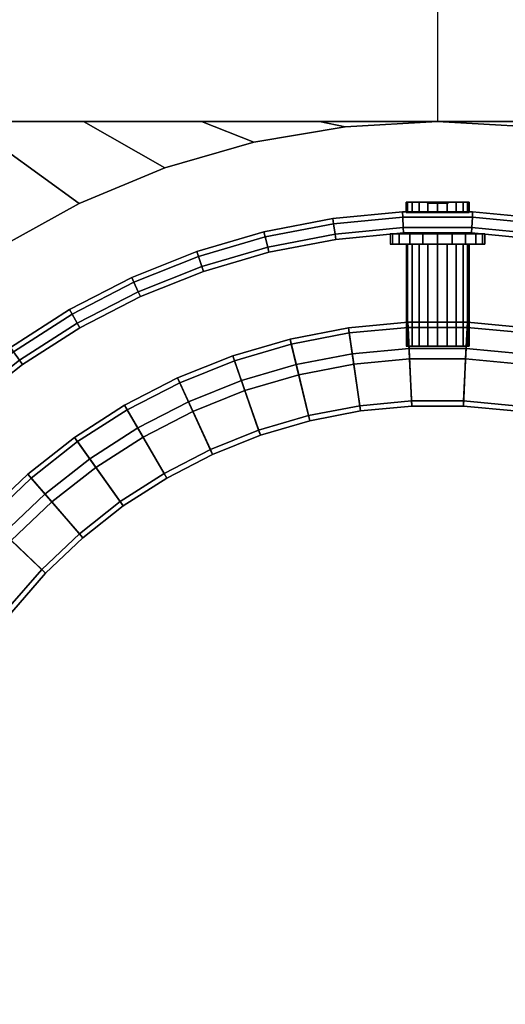
# Model space of a CAD drawing. Units: millimetres. Extents: x 114716 to 115094, y 57792 to 58170.
# Drawn here: x 114772 to 114818, y 57883 to 57977 of the extents above; entities that cross this region are included whole.
import ezdxf

# ---------------------------------------------------------------- set-up
doc = ezdxf.new("R2010")
doc.units = ezdxf.units.MM
for name, color, linetype in [('aql_metal', 254, 'Continuous'), ('aql_metal_czarny', 76, 'Continuous'), ('aql_oprawa matowa', 253, 'Continuous')]:
    doc.layers.add(name, color=color, linetype=linetype)

msp = doc.modelspace()

# ---------------------------------------------------------------- meshes
at = {"layer": 'aql_metal'}
mesh = msp.add_polymesh((20, 6), dxfattribs=dict(at, m_close=True))
for k, corner in enumerate([(114811.606, 57958.196, -116.382), (114808.606, 57958.196, -116.382), (114808.606, 57959.196, -116.382), (114810.606, 57959.196, -116.382), (114810.606, 57959.096, -116.382), (114811.606, 57959.096, -116.382), (114811.606, 57958.196, -116.382), (114808.753, 57958.196, -115.455), (114808.753, 57959.196, -115.455), (114810.655, 57959.196, -116.073), (114810.655, 57959.096, -116.073), (114811.606, 57959.096, -116.382), (114811.606, 57958.196, -116.382), (114809.179, 57958.196, -114.618), (114809.179, 57959.196, -114.618), (114810.797, 57959.196, -115.794), (114810.797, 57959.096, -115.794), (114811.606, 57959.096, -116.382), (114811.606, 57958.196, -116.382), (114809.843, 57958.196, -113.955), (114809.843, 57959.196, -113.955), (114811.018, 57959.196, -115.573), (114811.018, 57959.096, -115.573), (114811.606, 57959.096, -116.382), (114811.606, 57958.196, -116.382), (114810.679, 57958.196, -113.529), (114810.679, 57959.196, -113.529), (114811.297, 57959.196, -115.431), (114811.297, 57959.096, -115.431), (114811.606, 57959.096, -116.382), (114811.606, 57958.196, -116.382), (114811.606, 57958.196, -113.382), (114811.606, 57959.196, -113.382), (114811.606, 57959.196, -115.382), (114811.606, 57959.096, -115.382), (114811.606, 57959.096, -116.382), (114811.606, 57958.196, -116.382), (114812.533, 57958.196, -113.529), (114812.533, 57959.196, -113.529), (114811.915, 57959.196, -115.431), (114811.915, 57959.096, -115.431), (114811.606, 57959.096, -116.382), (114811.606, 57958.196, -116.382), (114813.37, 57958.196, -113.955), (114813.37, 57959.196, -113.955), (114812.194, 57959.196, -115.573), (114812.194, 57959.096, -115.573), (114811.606, 57959.096, -116.382), (114811.606, 57958.196, -116.382), (114814.033, 57958.196, -114.618), (114814.033, 57959.196, -114.618), (114812.415, 57959.196, -115.794), (114812.415, 57959.096, -115.794), (114811.606, 57959.096, -116.382), (114811.606, 57958.196, -116.382), (114814.459, 57958.196, -115.455), (114814.459, 57959.196, -115.455), (114812.557, 57959.196, -116.073), (114812.557, 57959.096, -116.073), (114811.606, 57959.096, -116.382), (114811.606, 57958.196, -116.382), (114814.606, 57958.196, -116.382), (114814.606, 57959.196, -116.382), (114812.606, 57959.196, -116.382), (114812.606, 57959.096, -116.382), (114811.606, 57959.096, -116.382), (114811.606, 57958.196, -116.382), (114814.459, 57958.196, -117.309), (114814.459, 57959.196, -117.309), (114812.557, 57959.196, -116.691), (114812.557, 57959.096, -116.691), (114811.606, 57959.096, -116.382), (114811.606, 57958.196, -116.382), (114814.033, 57958.196, -118.145), (114814.033, 57959.196, -118.145), (114812.415, 57959.196, -116.97), (114812.415, 57959.096, -116.97), (114811.606, 57959.096, -116.382), (114811.606, 57958.196, -116.382), (114813.37, 57958.196, -118.809), (114813.37, 57959.196, -118.809), (114812.194, 57959.196, -117.191), (114812.194, 57959.096, -117.191), (114811.606, 57959.096, -116.382), (114811.606, 57958.196, -116.382), (114812.533, 57958.196, -119.235), (114812.533, 57959.196, -119.235), (114811.915, 57959.196, -117.333), (114811.915, 57959.096, -117.333), (114811.606, 57959.096, -116.382), (114811.606, 57958.196, -116.382), (114811.606, 57958.196, -119.382), (114811.606, 57959.196, -119.382), (114811.606, 57959.196, -117.382), (114811.606, 57959.096, -117.382), (114811.606, 57959.096, -116.382), (114811.606, 57958.196, -116.382), (114810.679, 57958.196, -119.235), (114810.679, 57959.196, -119.235), (114811.297, 57959.196, -117.333), (114811.297, 57959.096, -117.333), (114811.606, 57959.096, -116.382), (114811.606, 57958.196, -116.382), (114809.843, 57958.196, -118.809), (114809.843, 57959.196, -118.809), (114811.018, 57959.196, -117.191), (114811.018, 57959.096, -117.191), (114811.606, 57959.096, -116.382), (114811.606, 57958.196, -116.382), (114809.179, 57958.196, -118.145), (114809.179, 57959.196, -118.145), (114810.797, 57959.196, -116.97), (114810.797, 57959.096, -116.97), (114811.606, 57959.096, -116.382), (114811.606, 57958.196, -116.382), (114808.753, 57958.196, -117.309), (114808.753, 57959.196, -117.309), (114810.655, 57959.196, -116.691), (114810.655, 57959.096, -116.691), (114811.606, 57959.096, -116.382)]):
    mesh.set_mesh_vertex(divmod(k, 6), corner)
at = {"layer": 'aql_metal_czarny'}
mesh = msp.add_polymesh((2, 3), dxfattribs=at)
for k, corner in enumerate([(114811.604, 57966.856, -127), (114764.604, 57966.856, -127), (114717.604, 57966.856, -127), (114811.604, 57982.356, -127), (114764.604, 57982.356, -127), (114717.604, 57982.356, -127)]):
    mesh.set_mesh_vertex(divmod(k, 3), corner)
mesh = msp.add_polymesh((2, 3), dxfattribs=at)
for k, corner in enumerate([(114811.604, 57966.856, -127), (114858.604, 57966.856, -127), (114905.604, 57966.856, -127), (114811.604, 57982.356, -127), (114858.604, 57982.356, -127), (114905.604, 57982.356, -127)]):
    mesh.set_mesh_vertex(divmod(k, 3), corner)
mesh = msp.add_polymesh((2, 56), dxfattribs=dict(at, n_close=True))
for k, corner in enumerate([(114733.598, 57897.145, -126), (114735.072, 57905.824, -126), (114737.509, 57914.283, -126), (114740.878, 57922.416, -126), (114745.136, 57930.121, -126), (114750.231, 57937.3, -126), (114756.096, 57943.864, -126), (114762.66, 57949.73, -126), (114769.84, 57954.824, -126), (114777.544, 57959.082, -126), (114785.677, 57962.451, -126), (114794.136, 57964.888, -126), (114802.815, 57966.362, -126), (114811.604, 57966.856, -126), (114820.394, 57966.362, -126), (114829.072, 57964.888, -126), (114837.531, 57962.451, -126), (114845.664, 57959.082, -126), (114853.369, 57954.824, -126), (114860.548, 57949.73, -126), (114867.112, 57943.864, -126), (114872.978, 57937.3, -126), (114878.072, 57930.121, -126), (114882.33, 57922.416, -126), (114885.699, 57914.283, -126), (114888.136, 57905.824, -126), (114889.611, 57897.145, -126), (114890.104, 57888.356, -126), (114889.611, 57879.567, -126), (114888.136, 57870.888, -126), (114885.699, 57862.429, -126), (114882.33, 57854.296, -126), (114878.072, 57846.592, -126), (114872.978, 57839.412, -126), (114867.112, 57832.848, -126), (114860.548, 57826.982, -126), (114853.369, 57821.888, -126), (114845.664, 57817.63, -126), (114837.531, 57814.261, -126), (114829.072, 57811.824, -126), (114820.394, 57810.35, -126), (114811.604, 57809.856, -126), (114802.815, 57810.35, -126), (114794.136, 57811.824, -126), (114785.677, 57814.261, -126), (114777.544, 57817.63, -126), (114769.84, 57821.888, -126), (114762.66, 57826.982, -126), (114756.096, 57832.848, -126), (114750.231, 57839.412, -126), (114745.136, 57846.592, -126), (114740.878, 57854.296, -126), (114737.509, 57862.429, -126), (114735.072, 57870.888, -126), (114733.598, 57879.567, -126), (114733.104, 57888.356, -126), (114733.598, 57897.145, -127), (114735.072, 57905.824, -127), (114737.509, 57914.283, -127), (114740.878, 57922.416, -127), (114745.136, 57930.121, -127), (114750.231, 57937.3, -127), (114756.096, 57943.864, -127), (114762.66, 57949.73, -127), (114769.84, 57954.824, -127), (114777.544, 57959.082, -127), (114785.677, 57962.451, -127), (114794.136, 57964.888, -127), (114802.815, 57966.362, -127), (114811.604, 57966.856, -127), (114820.394, 57966.362, -127), (114829.072, 57964.888, -127), (114837.531, 57962.451, -127), (114845.664, 57959.082, -127), (114853.369, 57954.824, -127), (114860.548, 57949.73, -127), (114867.112, 57943.864, -127), (114872.978, 57937.3, -127), (114878.072, 57930.121, -127), (114882.33, 57922.416, -127), (114885.699, 57914.283, -127), (114888.136, 57905.824, -127), (114889.611, 57897.145, -127), (114890.104, 57888.356, -127), (114889.611, 57879.567, -127), (114888.136, 57870.888, -127), (114885.699, 57862.429, -127), (114882.33, 57854.296, -127), (114878.072, 57846.592, -127), (114872.978, 57839.412, -127), (114867.112, 57832.848, -127), (114860.548, 57826.982, -127), (114853.369, 57821.888, -127), (114845.664, 57817.63, -127), (114837.531, 57814.261, -127), (114829.072, 57811.824, -127), (114820.394, 57810.35, -127), (114811.604, 57809.856, -127), (114802.815, 57810.35, -127), (114794.136, 57811.824, -127), (114785.677, 57814.261, -127), (114777.544, 57817.63, -127), (114769.84, 57821.888, -127), (114762.66, 57826.982, -127), (114756.096, 57832.848, -127), (114750.231, 57839.412, -127), (114745.136, 57846.592, -127), (114740.878, 57854.296, -127), (114737.509, 57862.429, -127), (114735.072, 57870.888, -127), (114733.598, 57879.567, -127), (114733.104, 57888.356, -127)]):
    mesh.set_mesh_vertex(divmod(k, 56), corner)
mesh = msp.add_polymesh((2, 8), dxfattribs=at)
for k, corner in enumerate([(114733.104, 57966.856, -127), (114744.319, 57966.856, -127), (114755.533, 57966.856, -127), (114766.747, 57966.856, -127), (114777.961, 57966.856, -127), (114789.176, 57966.856, -127), (114800.39, 57966.856, -127), (114811.604, 57966.856, -127), (114756.096, 57943.864, -127), (114762.66, 57949.73, -127), (114769.84, 57954.824, -127), (114777.544, 57959.082, -127), (114785.677, 57962.451, -127), (114794.136, 57964.888, -127), (114802.815, 57966.362, -127), (114811.604, 57966.856, -127)]):
    mesh.set_mesh_vertex(divmod(k, 8), corner)
mesh = msp.add_polymesh((2, 8), dxfattribs=at)
for k, corner in enumerate([(114890.104, 57966.856, -127), (114878.89, 57966.856, -127), (114867.676, 57966.856, -127), (114856.461, 57966.856, -127), (114845.247, 57966.856, -127), (114834.033, 57966.856, -127), (114822.819, 57966.856, -127), (114811.604, 57966.856, -127), (114867.112, 57943.864, -127), (114860.548, 57949.73, -127), (114853.369, 57954.824, -127), (114845.664, 57959.082, -127), (114837.531, 57962.451, -127), (114829.072, 57964.888, -127), (114820.394, 57966.362, -127), (114811.604, 57966.856, -127)]):
    mesh.set_mesh_vertex(divmod(k, 8), corner)
at = {"layer": 'aql_oprawa matowa'}
mesh = msp.add_polymesh((3, 3), dxfattribs=at)
for k, corner in enumerate([(115091.608, 58168.335), (114904.608, 58168.335), (114717.608, 58168.335), (115091.608, 57981.335), (114904.608, 57981.335), (114717.608, 57981.335), (115091.608, 57794.335), (114904.608, 57794.335), (114717.608, 57794.335)]):
    mesh.set_mesh_vertex(divmod(k, 3), corner)
mesh = msp.add_polymesh((3, 3), dxfattribs=at)
for k, corner in enumerate([(115091.609, 57794.334, 3), (115091.609, 57981.334, 3), (115091.609, 58168.334, 3), (114904.609, 57794.334, 3), (114904.609, 57981.334, 3), (114904.609, 58168.334, 3), (114717.609, 57794.334, 3), (114717.609, 57981.334, 3), (114717.609, 58168.334, 3)]):
    mesh.set_mesh_vertex(divmod(k, 3), corner)
mesh = msp.add_polymesh((9, 8), dxfattribs=at)
for k, corner in enumerate([(114756.975, 57931.312, -106.882), (114757.762, 57930.694, -106.882), (114758.155, 57930.385, -107.382), (114758.155, 57930.385, -124.382), (114757.762, 57930.694, -124.882), (114756.975, 57931.312, -124.882), (114756.582, 57931.621, -124.382), (114756.582, 57931.621, -107.382), (114761.307, 57936.31, -106.882), (114762.03, 57935.62, -106.882), (114762.392, 57935.275, -107.382), (114762.392, 57935.275, -124.382), (114762.03, 57935.62, -124.882), (114761.307, 57936.31, -124.882), (114760.945, 57936.655, -124.382), (114760.945, 57936.655, -107.382), (114766.093, 57940.874, -106.882), (114766.748, 57940.119, -106.882), (114767.076, 57939.741, -107.382), (114767.076, 57939.741, -124.382), (114766.748, 57940.119, -124.882), (114766.093, 57940.874, -124.882), (114765.766, 57941.252, -124.382), (114765.766, 57941.252, -107.382), (114771.292, 57944.963, -106.882), (114771.872, 57944.148, -106.882), (114772.162, 57943.741, -107.382), (114772.162, 57943.741, -124.382), (114771.872, 57944.148, -124.882), (114771.292, 57944.963, -124.882), (114771.002, 57945.37, -124.382), (114771.002, 57945.37, -107.382), (114776.856, 57948.539, -106.882), (114777.356, 57947.673, -106.882), (114777.606, 57947.24, -107.382), (114777.606, 57947.24, -124.382), (114777.356, 57947.673, -124.882), (114776.856, 57948.539, -124.882), (114776.606, 57948.972, -124.382), (114776.606, 57948.972, -107.382), (114782.735, 57951.569, -106.882), (114783.15, 57950.66, -106.882), (114783.358, 57950.205, -107.382), (114783.358, 57950.205, -124.382), (114783.15, 57950.66, -124.882), (114782.735, 57951.569, -124.882), (114782.527, 57952.024, -124.382), (114782.527, 57952.024, -107.382), (114788.875, 57954.027, -106.882), (114789.202, 57953.082, -106.882), (114789.366, 57952.61, -107.382), (114789.366, 57952.61, -124.382), (114789.202, 57953.082, -124.882), (114788.875, 57954.027, -124.882), (114788.711, 57954.5, -124.382), (114788.711, 57954.5, -107.382), (114795.221, 57955.891, -106.882), (114795.457, 57954.919, -106.882), (114795.575, 57954.433, -107.382), (114795.575, 57954.433, -124.382), (114795.457, 57954.919, -124.882), (114795.221, 57955.891, -124.882), (114795.103, 57956.377, -124.382), (114795.103, 57956.377, -107.382), (114801.715, 57957.142, -106.882), (114801.858, 57956.153, -106.882), (114801.929, 57955.658, -107.382), (114801.929, 57955.658, -124.382), (114801.858, 57956.153, -124.882), (114801.715, 57957.142, -124.882), (114801.644, 57957.637, -124.382), (114801.644, 57957.637, -107.382)]):
    mesh.set_mesh_vertex(divmod(k, 8), corner)
mesh = msp.add_polymesh((9, 8), dxfattribs=at)
for k, corner in enumerate([(114801.715, 57957.142, -106.882), (114801.858, 57956.153, -106.882), (114801.929, 57955.658, -107.382), (114801.929, 57955.658, -124.382), (114801.858, 57956.153, -124.882), (114801.715, 57957.142, -124.882), (114801.644, 57957.637, -124.382), (114801.644, 57957.637, -107.382), (114808.299, 57957.771, -106.882), (114808.347, 57956.772, -106.882), (114808.371, 57956.273, -107.382), (114808.371, 57956.273, -124.382), (114808.347, 57956.772, -124.882), (114808.299, 57957.771, -124.882), (114808.275, 57958.271, -124.382), (114808.275, 57958.271, -107.382), (114814.913, 57957.771, -106.882), (114814.866, 57956.772, -106.882), (114814.842, 57956.273, -107.382), (114814.842, 57956.273, -124.382), (114814.866, 57956.772, -124.882), (114814.913, 57957.771, -124.882), (114814.937, 57958.271, -124.382), (114814.937, 57958.271, -107.382), (114821.497, 57957.142, -106.882), (114821.355, 57956.153, -106.882), (114821.284, 57955.658, -107.382), (114821.284, 57955.658, -124.382), (114821.355, 57956.153, -124.882), (114821.497, 57957.142, -124.882), (114821.568, 57957.637, -124.382), (114821.568, 57957.637, -107.382), (114827.991, 57955.891, -106.882), (114827.756, 57954.919, -106.882), (114827.638, 57954.433, -107.382), (114827.638, 57954.433, -124.382), (114827.756, 57954.919, -124.882), (114827.991, 57955.891, -124.882), (114828.109, 57956.377, -124.382), (114828.109, 57956.377, -107.382), (114834.337, 57954.027, -106.882), (114834.01, 57953.082, -106.882), (114833.847, 57952.61, -107.382), (114833.847, 57952.61, -124.382), (114834.01, 57953.082, -124.882), (114834.337, 57954.027, -124.882), (114834.501, 57954.5, -124.382), (114834.501, 57954.5, -107.382), (114840.478, 57951.569, -106.882), (114840.062, 57950.66, -106.882), (114839.854, 57950.205, -107.382), (114839.854, 57950.205, -124.382), (114840.062, 57950.66, -124.882), (114840.478, 57951.569, -124.882), (114840.685, 57952.024, -124.382), (114840.685, 57952.024, -107.382), (114846.356, 57948.539, -106.882), (114845.856, 57947.673, -106.882), (114845.606, 57947.24, -107.382), (114845.606, 57947.24, -124.382), (114845.856, 57947.673, -124.882), (114846.356, 57948.539, -124.882), (114846.606, 57948.972, -124.382), (114846.606, 57948.972, -107.382), (114851.92, 57944.963, -106.882), (114851.34, 57944.148, -106.882), (114851.05, 57943.741, -107.382), (114851.05, 57943.741, -124.382), (114851.34, 57944.148, -124.882), (114851.92, 57944.963, -124.882), (114852.21, 57945.37, -124.382), (114852.21, 57945.37, -107.382)]):
    mesh.set_mesh_vertex(divmod(k, 8), corner)
mesh = msp.add_polymesh((20, 6), dxfattribs=dict(at, m_close=True))
for k, corner in enumerate([(114811.606, 57956.196, -116.882), (114807.106, 57956.196, -116.882), (114807.106, 57955.196, -116.882), (114808.606, 57955.196, -116.882), (114808.606, 57945.496, -116.882), (114811.606, 57945.496, -116.882), (114811.606, 57956.196, -116.882), (114807.326, 57956.196, -118.272), (114807.326, 57955.196, -118.272), (114808.753, 57955.196, -117.809), (114808.753, 57945.496, -117.809), (114811.606, 57945.496, -116.882), (114811.606, 57956.196, -116.882), (114807.966, 57956.196, -119.527), (114807.966, 57955.196, -119.527), (114809.179, 57955.196, -118.645), (114809.179, 57945.496, -118.645), (114811.606, 57945.496, -116.882), (114811.606, 57956.196, -116.882), (114808.961, 57956.196, -120.522), (114808.961, 57955.196, -120.522), (114809.843, 57955.196, -119.309), (114809.843, 57945.496, -119.309), (114811.606, 57945.496, -116.882), (114811.606, 57956.196, -116.882), (114810.216, 57956.196, -121.162), (114810.216, 57955.196, -121.162), (114810.679, 57955.196, -119.735), (114810.679, 57945.496, -119.735), (114811.606, 57945.496, -116.882), (114811.606, 57956.196, -116.882), (114811.606, 57956.196, -121.382), (114811.606, 57955.196, -121.382), (114811.606, 57955.196, -119.882), (114811.606, 57945.496, -119.882), (114811.606, 57945.496, -116.882), (114811.606, 57956.196, -116.882), (114812.997, 57956.196, -121.162), (114812.997, 57955.196, -121.162), (114812.533, 57955.196, -119.735), (114812.533, 57945.496, -119.735), (114811.606, 57945.496, -116.882), (114811.606, 57956.196, -116.882), (114814.251, 57956.196, -120.522), (114814.251, 57955.196, -120.522), (114813.37, 57955.196, -119.309), (114813.37, 57945.496, -119.309), (114811.606, 57945.496, -116.882), (114811.606, 57956.196, -116.882), (114815.247, 57956.196, -119.527), (114815.247, 57955.196, -119.527), (114814.033, 57955.196, -118.645), (114814.033, 57945.496, -118.645), (114811.606, 57945.496, -116.882), (114811.606, 57956.196, -116.882), (114815.886, 57956.196, -118.272), (114815.886, 57955.196, -118.272), (114814.459, 57955.196, -117.809), (114814.459, 57945.496, -117.809), (114811.606, 57945.496, -116.882), (114811.606, 57956.196, -116.882), (114816.106, 57956.196, -116.882), (114816.106, 57955.196, -116.882), (114814.606, 57955.196, -116.882), (114814.606, 57945.496, -116.882), (114811.606, 57945.496, -116.882), (114811.606, 57956.196, -116.882), (114815.886, 57956.196, -115.491), (114815.886, 57955.196, -115.491), (114814.459, 57955.196, -115.955), (114814.459, 57945.496, -115.955), (114811.606, 57945.496, -116.882), (114811.606, 57956.196, -116.882), (114815.247, 57956.196, -114.237), (114815.247, 57955.196, -114.237), (114814.033, 57955.196, -115.118), (114814.033, 57945.496, -115.118), (114811.606, 57945.496, -116.882), (114811.606, 57956.196, -116.882), (114814.251, 57956.196, -113.241), (114814.251, 57955.196, -113.241), (114813.37, 57955.196, -114.455), (114813.37, 57945.496, -114.455), (114811.606, 57945.496, -116.882), (114811.606, 57956.196, -116.882), (114812.997, 57956.196, -112.602), (114812.997, 57955.196, -112.602), (114812.533, 57955.196, -114.029), (114812.533, 57945.496, -114.029), (114811.606, 57945.496, -116.882), (114811.606, 57956.196, -116.882), (114811.606, 57956.196, -112.382), (114811.606, 57955.196, -112.382), (114811.606, 57955.196, -113.882), (114811.606, 57945.496, -113.882), (114811.606, 57945.496, -116.882), (114811.606, 57956.196, -116.882), (114810.216, 57956.196, -112.602), (114810.216, 57955.196, -112.602), (114810.679, 57955.196, -114.029), (114810.679, 57945.496, -114.029), (114811.606, 57945.496, -116.882), (114811.606, 57956.196, -116.882), (114808.961, 57956.196, -113.241), (114808.961, 57955.196, -113.241), (114809.843, 57955.196, -114.455), (114809.843, 57945.496, -114.455), (114811.606, 57945.496, -116.882), (114811.606, 57956.196, -116.882), (114807.966, 57956.196, -114.237), (114807.966, 57955.196, -114.237), (114809.179, 57955.196, -115.118), (114809.179, 57945.496, -115.118), (114811.606, 57945.496, -116.882), (114811.606, 57956.196, -116.882), (114807.326, 57956.196, -115.491), (114807.326, 57955.196, -115.491), (114808.753, 57955.196, -115.955), (114808.753, 57945.496, -115.955), (114811.606, 57945.496, -116.882)]):
    mesh.set_mesh_vertex(divmod(k, 6), corner)
mesh = msp.add_polymesh((9, 9), dxfattribs=at)
for k, corner in enumerate([(114814.271, 57944.286, -109.882), (114814.271, 57944.286, -106.882), (114814.437, 57947.782, -106.882), (114814.437, 57947.782, -124.382), (114814.414, 57947.283, -124.882), (114814.08, 57940.291, -124.882), (114814.057, 57939.791, -124.382), (114814.057, 57939.791, -121.382), (114814.271, 57944.286, -121.382), (114808.942, 57944.286, -109.882), (114808.942, 57944.286, -106.882), (114808.775, 57947.782, -106.882), (114808.775, 57947.782, -124.382), (114808.799, 57947.283, -124.882), (114809.132, 57940.291, -124.882), (114809.156, 57939.791, -124.382), (114809.156, 57939.791, -121.382), (114808.942, 57944.286, -121.382), (114803.637, 57943.78, -109.882), (114803.637, 57943.78, -106.882), (114803.138, 57947.244, -106.882), (114803.138, 57947.244, -124.382), (114803.21, 57946.749, -124.882), (114804.206, 57939.821, -124.882), (114804.277, 57939.326, -124.382), (114804.277, 57939.326, -121.382), (114803.637, 57943.78, -121.382), (114798.404, 57942.771, -109.882), (114798.404, 57942.771, -106.882), (114797.579, 57946.173, -106.882), (114797.579, 57946.173, -124.382), (114797.696, 57945.687, -124.882), (114799.347, 57938.884, -124.882), (114799.465, 57938.398, -124.382), (114799.465, 57938.398, -121.382), (114798.404, 57942.771, -121.382), (114793.29, 57941.27, -109.882), (114793.29, 57941.27, -106.882), (114792.146, 57944.577, -106.882), (114792.146, 57944.577, -124.382), (114792.309, 57944.105, -124.882), (114794.599, 57937.49, -124.882), (114794.762, 57937.017, -124.382), (114794.762, 57937.017, -121.382), (114793.29, 57941.27, -121.382), (114788.343, 57939.289, -109.882), (114788.343, 57939.289, -106.882), (114786.889, 57942.473, -106.882), (114786.889, 57942.473, -124.382), (114787.097, 57942.018, -124.882), (114790.005, 57935.651, -124.882), (114790.212, 57935.196, -124.382), (114790.212, 57935.196, -121.382), (114788.343, 57939.289, -121.382), (114783.606, 57936.847, -109.882), (114783.606, 57936.847, -106.882), (114781.856, 57939.878, -106.882), (114781.856, 57939.878, -124.382), (114782.106, 57939.445, -124.882), (114785.606, 57933.383, -124.882), (114785.856, 57932.95, -124.382), (114785.856, 57932.95, -121.382), (114783.606, 57936.847, -121.382), (114779.123, 57933.966, -109.882), (114779.123, 57933.966, -106.882), (114777.093, 57936.817, -106.882), (114777.093, 57936.817, -124.382), (114777.383, 57936.41, -124.882), (114781.443, 57930.708, -124.882), (114781.733, 57930.3, -124.382), (114781.733, 57930.3, -121.382), (114779.123, 57933.966, -121.382), (114774.934, 57930.672, -109.882), (114774.934, 57930.672, -106.882), (114772.642, 57933.317, -106.882), (114772.642, 57933.317, -124.382), (114772.969, 57932.939, -124.882), (114777.553, 57927.649, -124.882), (114777.881, 57927.271, -124.382), (114777.881, 57927.271, -121.382), (114774.934, 57930.672, -121.382)]):
    mesh.set_mesh_vertex(divmod(k, 9), corner)
mesh = msp.add_polymesh((9, 9), dxfattribs=at)
for k, corner in enumerate([(114852.135, 57926.994, -109.882), (114852.135, 57926.994, -106.882), (114854.668, 57929.41, -106.882), (114854.668, 57929.41, -124.382), (114854.306, 57929.064, -124.882), (114849.24, 57924.234, -124.882), (114848.878, 57923.889, -124.382), (114848.878, 57923.889, -121.382), (114852.135, 57926.994, -121.382), (114848.278, 57930.672, -109.882), (114848.278, 57930.672, -106.882), (114850.57, 57933.317, -106.882), (114850.57, 57933.317, -124.382), (114850.243, 57932.939, -124.882), (114845.659, 57927.649, -124.882), (114845.332, 57927.271, -124.382), (114845.332, 57927.271, -121.382), (114848.278, 57930.672, -121.382), (114844.089, 57933.966, -109.882), (114844.089, 57933.966, -106.882), (114846.12, 57936.817, -106.882), (114846.12, 57936.817, -124.382), (114845.83, 57936.41, -124.882), (114841.769, 57930.708, -124.882), (114841.479, 57930.3, -124.382), (114841.479, 57930.3, -121.382), (114844.089, 57933.966, -121.382), (114839.606, 57936.847, -109.882), (114839.606, 57936.847, -106.882), (114841.356, 57939.878, -106.882), (114841.356, 57939.878, -124.382), (114841.106, 57939.445, -124.882), (114837.606, 57933.383, -124.882), (114837.356, 57932.95, -124.382), (114837.356, 57932.95, -121.382), (114839.606, 57936.847, -121.382), (114834.869, 57939.289, -109.882), (114834.869, 57939.289, -106.882), (114836.323, 57942.473, -106.882), (114836.323, 57942.473, -124.382), (114836.116, 57942.018, -124.882), (114833.208, 57935.651, -124.882), (114833, 57935.196, -124.382), (114833, 57935.196, -121.382), (114834.869, 57939.289, -121.382), (114829.922, 57941.27, -109.882), (114829.922, 57941.27, -106.882), (114831.067, 57944.577, -106.882), (114831.067, 57944.577, -124.382), (114830.903, 57944.105, -124.882), (114828.614, 57937.49, -124.882), (114828.45, 57937.017, -124.382), (114828.45, 57937.017, -121.382), (114829.922, 57941.27, -121.382), (114824.809, 57942.771, -109.882), (114824.809, 57942.771, -106.882), (114825.634, 57946.173, -106.882), (114825.634, 57946.173, -124.382), (114825.516, 57945.687, -124.882), (114823.866, 57938.884, -124.882), (114823.748, 57938.398, -124.382), (114823.748, 57938.398, -121.382), (114824.809, 57942.771, -121.382), (114819.576, 57943.78, -109.882), (114819.576, 57943.78, -106.882), (114820.074, 57947.244, -106.882), (114820.074, 57947.244, -124.382), (114820.003, 57946.749, -124.882), (114819.007, 57939.821, -124.882), (114818.935, 57939.326, -124.382), (114818.935, 57939.326, -121.382), (114819.576, 57943.78, -121.382), (114814.271, 57944.286, -109.882), (114814.271, 57944.286, -106.882), (114814.437, 57947.782, -106.882), (114814.437, 57947.782, -124.382), (114814.414, 57947.283, -124.882), (114814.08, 57940.291, -124.882), (114814.057, 57939.791, -124.382), (114814.057, 57939.791, -121.382), (114814.271, 57944.286, -121.382)]):
    mesh.set_mesh_vertex(divmod(k, 9), corner)
mesh = msp.add_polymesh((9, 4), dxfattribs=at)
for k, corner in enumerate([(114814.271, 57944.286, -121.382), (114814.271, 57944.286, -111.882), (114814.318, 57945.285, -111.882), (114814.318, 57945.285, -109.882), (114808.942, 57944.286, -121.382), (114808.942, 57944.286, -111.882), (114808.894, 57945.285, -111.882), (114808.894, 57945.285, -109.882), (114803.637, 57943.78, -121.382), (114803.637, 57943.78, -111.882), (114803.494, 57944.77, -111.882), (114803.494, 57944.77, -109.882), (114798.404, 57942.771, -121.382), (114798.404, 57942.771, -111.882), (114798.168, 57943.743, -111.882), (114798.168, 57943.743, -109.882), (114793.29, 57941.27, -121.382), (114793.29, 57941.27, -111.882), (114792.963, 57942.215, -111.882), (114792.963, 57942.215, -109.882), (114788.343, 57939.289, -121.382), (114788.343, 57939.289, -111.882), (114787.928, 57940.199, -111.882), (114787.928, 57940.199, -109.882), (114783.606, 57936.847, -121.382), (114783.606, 57936.847, -111.882), (114783.106, 57937.713, -111.882), (114783.106, 57937.713, -109.882), (114779.123, 57933.966, -121.382), (114779.123, 57933.966, -111.882), (114778.543, 57934.781, -111.882), (114778.543, 57934.781, -109.882), (114774.934, 57930.672, -121.382), (114774.934, 57930.672, -111.882), (114774.279, 57931.428, -111.882), (114774.279, 57931.428, -109.882)]):
    mesh.set_mesh_vertex(divmod(k, 4), corner)
mesh = msp.add_polymesh((9, 4), dxfattribs=at)
for k, corner in enumerate([(114852.135, 57926.994, -121.382), (114852.135, 57926.994, -111.882), (114852.859, 57927.684, -111.882), (114852.859, 57927.684, -109.882), (114848.278, 57930.672, -121.382), (114848.278, 57930.672, -111.882), (114848.933, 57931.428, -111.882), (114848.933, 57931.428, -109.882), (114844.089, 57933.966, -121.382), (114844.089, 57933.966, -111.882), (114844.669, 57934.781, -111.882), (114844.669, 57934.781, -109.882), (114839.606, 57936.847, -121.382), (114839.606, 57936.847, -111.882), (114840.106, 57937.713, -111.882), (114840.106, 57937.713, -109.882), (114834.869, 57939.289, -121.382), (114834.869, 57939.289, -111.882), (114835.285, 57940.199, -111.882), (114835.285, 57940.199, -109.882), (114829.922, 57941.27, -121.382), (114829.922, 57941.27, -111.882), (114830.249, 57942.215, -111.882), (114830.249, 57942.215, -109.882), (114824.809, 57942.771, -121.382), (114824.809, 57942.771, -111.882), (114825.044, 57943.743, -111.882), (114825.044, 57943.743, -109.882), (114819.576, 57943.78, -121.382), (114819.576, 57943.78, -111.882), (114819.718, 57944.77, -111.882), (114819.718, 57944.77, -109.882), (114814.271, 57944.286, -121.382), (114814.271, 57944.286, -111.882), (114814.318, 57945.285, -111.882), (114814.318, 57945.285, -109.882)]):
    mesh.set_mesh_vertex(divmod(k, 4), corner)
mesh = msp.add_polymesh((9, 9), dxfattribs=at)
for k, corner in enumerate([(114774.934, 57930.672, -109.882), (114774.934, 57930.672, -106.882), (114772.642, 57933.317, -106.882), (114772.642, 57933.317, -124.382), (114772.969, 57932.939, -124.882), (114777.553, 57927.649, -124.882), (114777.881, 57927.271, -124.382), (114777.881, 57927.271, -121.382), (114774.934, 57930.672, -121.382), (114771.077, 57926.994, -109.882), (114771.077, 57926.994, -106.882), (114768.544, 57929.41, -106.882), (114768.544, 57929.41, -124.382), (114768.906, 57929.064, -124.882), (114773.972, 57924.234, -124.882), (114774.334, 57923.889, -124.382), (114774.334, 57923.889, -121.382), (114771.077, 57926.994, -121.382), (114767.587, 57922.967, -109.882), (114767.587, 57922.967, -106.882), (114764.836, 57925.13, -106.882), (114764.836, 57925.13, -124.382), (114765.229, 57924.821, -124.882), (114770.731, 57920.494, -124.882), (114771.124, 57920.185, -124.382), (114771.124, 57920.185, -121.382), (114767.587, 57922.967, -121.382), (114764.496, 57918.626, -109.882), (114764.496, 57918.626, -106.882), (114761.552, 57920.518, -106.882), (114761.552, 57920.518, -124.382), (114761.972, 57920.248, -124.882), (114767.861, 57916.463, -124.882), (114768.282, 57916.193, -124.382), (114768.282, 57916.193, -121.382), (114764.496, 57918.626, -121.382), (114761.831, 57914.011, -109.882), (114761.831, 57914.011, -106.882), (114758.72, 57915.614, -106.882), (114758.72, 57915.614, -124.382), (114759.165, 57915.385, -124.882), (114765.387, 57912.178, -124.882), (114765.831, 57911.948, -124.382), (114765.831, 57911.948, -121.382), (114761.831, 57914.011, -121.382), (114759.618, 57909.163, -109.882), (114759.618, 57909.163, -106.882), (114756.368, 57910.464, -106.882), (114756.368, 57910.464, -124.382), (114756.832, 57910.278, -124.882), (114763.331, 57907.676, -124.882), (114763.795, 57907.49, -124.382), (114763.795, 57907.49, -121.382), (114759.618, 57909.163, -121.382), (114757.875, 57904.127, -109.882), (114757.875, 57904.127, -106.882), (114754.516, 57905.113, -106.882), (114754.516, 57905.113, -124.382), (114754.996, 57904.972, -124.882), (114761.713, 57903, -124.882), (114762.192, 57902.859, -124.382), (114762.192, 57902.859, -121.382), (114757.875, 57904.127, -121.382), (114756.618, 57898.948, -109.882), (114756.618, 57898.948, -106.882), (114753.181, 57899.61, -106.882), (114753.181, 57899.61, -124.382), (114753.672, 57899.516, -124.882), (114760.546, 57898.191, -124.882), (114761.037, 57898.096, -124.382), (114761.037, 57898.096, -121.382), (114756.618, 57898.948, -121.382), (114755.86, 57893.673, -109.882), (114755.86, 57893.673, -106.882), (114752.376, 57894.006, -106.882), (114752.376, 57894.006, -124.382), (114752.873, 57893.958, -124.882), (114759.842, 57893.293, -124.882), (114760.339, 57893.245, -124.382), (114760.339, 57893.245, -121.382), (114755.86, 57893.673, -121.382)]):
    mesh.set_mesh_vertex(divmod(k, 9), corner)
mesh = msp.add_polymesh((9, 4), dxfattribs=at)
for k, corner in enumerate([(114774.934, 57930.672, -121.382), (114774.934, 57930.672, -111.882), (114774.279, 57931.428, -111.882), (114774.279, 57931.428, -109.882), (114771.077, 57926.994, -121.382), (114771.077, 57926.994, -111.882), (114770.353, 57927.684, -111.882), (114770.353, 57927.684, -109.882), (114767.587, 57922.967, -121.382), (114767.587, 57922.967, -111.882), (114766.801, 57923.585, -111.882), (114766.801, 57923.585, -109.882), (114764.496, 57918.626, -121.382), (114764.496, 57918.626, -111.882), (114763.655, 57919.166, -111.882), (114763.655, 57919.166, -109.882), (114761.831, 57914.011, -121.382), (114761.831, 57914.011, -111.882), (114760.943, 57914.469, -111.882), (114760.943, 57914.469, -109.882), (114759.618, 57909.163, -121.382), (114759.618, 57909.163, -111.882), (114758.689, 57909.535, -111.882), (114758.689, 57909.535, -109.882), (114757.875, 57904.127, -121.382), (114757.875, 57904.127, -111.882), (114756.915, 57904.409, -111.882), (114756.915, 57904.409, -109.882), (114756.618, 57898.948, -121.382), (114756.618, 57898.948, -111.882), (114755.636, 57899.137, -111.882), (114755.636, 57899.137, -109.882), (114755.86, 57893.673, -121.382), (114755.86, 57893.673, -111.882), (114754.864, 57893.768, -111.882), (114754.864, 57893.768, -109.882)]):
    mesh.set_mesh_vertex(divmod(k, 4), corner)

doc.saveas('drawing.dxf')
